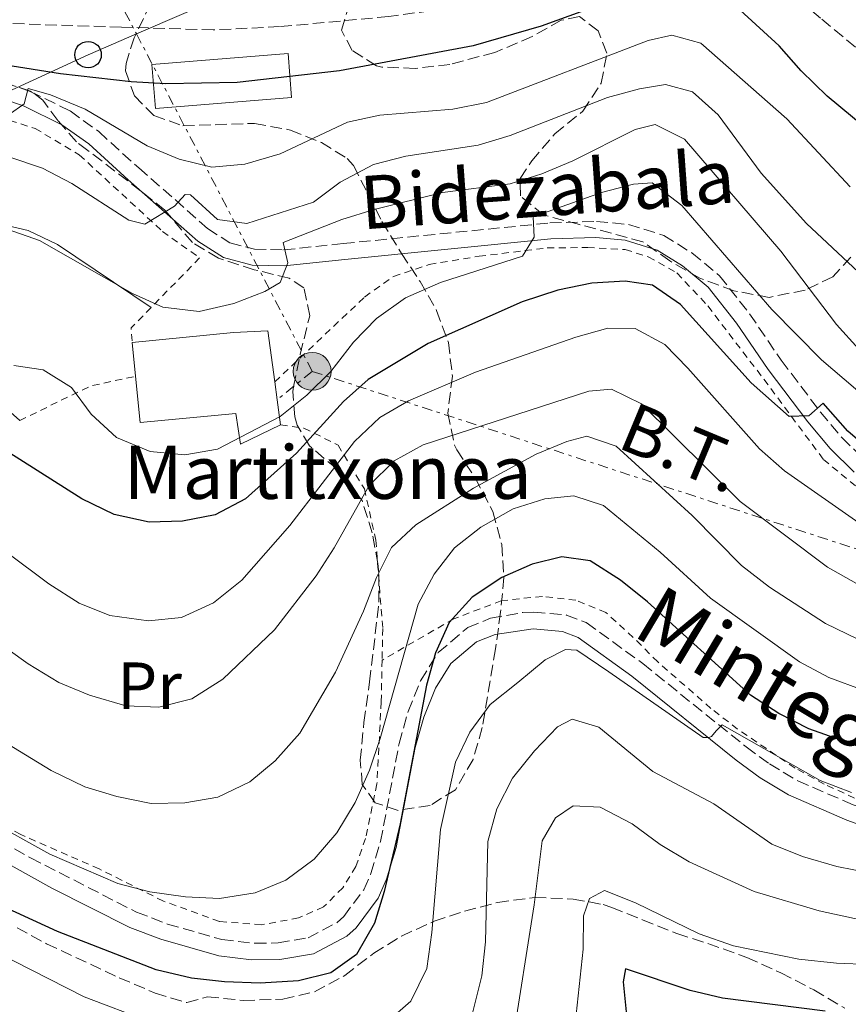
# Model space of a CAD drawing. Units: metres. Extents: x 589723 to 593141, y 4779919 to 4782279.
# Drawn here: x 591330 to 591455, y 4781032 to 4781181 of the extents above; entities that cross this region are included whole.
import ezdxf
from ezdxf.enums import TextEntityAlignment as Align

# ---------------------------------------------------------------- set-up
doc = ezdxf.new("R2010")
doc.units = ezdxf.units.M
doc.header["$MEASUREMENT"] = 0
for name, pattern in [('DGN Style 2', [1.7399219301090239, 1.043953158065414, -0.6959687720436097]), ('DGN Style 3', [2.435890702152634, 1.739921930109024, -0.6959687720436097]), ('DGN Style 7', [3.4798438602180486, 1.565929737098122, -0.6959687720436097, 0.5219765790327072, -0.6959687720436097])]:
    doc.linetypes.add(name, pattern=pattern)
for name, color, linetype, lineweight in [('Borda', 1, 'Continuous', 13), ('Camino', 7, 'DGN Style 3', 0), ('Caseta-cabaña', 1, 'Continuous', 0), ('Curva de nivel directora', 30, 'Continuous', 30), ('Curva de nivel intermedia', 30, 'Continuous', 0), ('Edificio', 1, 'Continuous', 13), ('Etiqueta de uso rústico', 92, 'Continuous', 0), ('Invernadero', 7, 'Continuous', 0), ('Línea de cambio de uso (parcela vista)', 92, 'Continuous', 0), ('Línea eléctrica', 6, 'DGN Style 7', 0), ('Línea telefónica', 7, 'Continuous', 0), ('Margen derecho', 7, 'Continuous', 0), ('Poste telefónico', 7, 'Continuous', 0), ('Poste tendido eléctrico', 7, 'Continuous', 0), ('Tela metálica o alambrada', 7, 'DGN Style 2', 0), ('Tensión línea eléctrica', 7, 'Continuous', 0), ('Texto de Borda', 7, 'Continuous', 0), ('Texto de Pista sin pavimentar', 7, 'Continuous', 0), ('Zona arbolada', 92, 'DGN Style 3', 0)]:
    doc.layers.add(name, color=color, linetype=linetype, lineweight=lineweight)
doc.styles.add('Style-Arial', font='arial.ttf')

# ---------------------------------------------------------------- blocks, each defined once
blk = doc.blocks.new('5PELE')
at = {"layer": 'Invernadero', "linetype": 'Continuous', "lineweight": 0}
h = blk.add_hatch(color=9, dxfattribs=at)
edge = h.paths.add_edge_path()
edge.add_arc((-2.000000476837158e-05, 0), 0.2850000000000001, 0, 360)
at = {"layer": 'Invernadero', "color": 252, "linetype": 'Continuous', "lineweight": 0}
blk.add_circle((-2.000000476837158e-05, 0), 0.2850000000000001, dxfattribs=at)
blk = doc.blocks.new('5PTT')
at = {"layer": 'Caseta-cabaña', "color": 7, "linetype": 'Continuous', "lineweight": 30}
blk.add_circle((2.382683753967285e-05, 4.306399822235108e-05), 0.1995000005932858, dxfattribs=at)

msp = doc.modelspace()

# ---------------------------------------------------------------- linework, layer by layer
at = {"layer": 'Borda', "color": 23, "linetype": 'Continuous', "lineweight": 0, "extrusion": (-0.001534942988194364, 0.01559502076005474, 0.9998772121003242), "elevation": 73992.5874907229, "flags": 128}
msp.add_lwpolyline([(591347.2029109361, 4780554.365991117), (591346.7027887149, 4780559.44660897)], dxfattribs=at)
at = {"layer": 'Borda', "color": 23, "linetype": 'Continuous', "lineweight": 0, "elevation": 335.0800000000018, "flags": 128}
for points in [[(591368.3200000003, 4781126.07), (591368.6900000004, 4781123.359999999)], [(591368.6900000004, 4781123.359999999), (591369.2000000002, 4781119.619999999)]]:
    msp.add_lwpolyline(points, dxfattribs=at)
at = {"layer": 'Borda', "color": 1, "linetype": 'Continuous', "lineweight": 13}
msp.add_polyline3d([(591368.6900000004, 4781123.359999999, 335.0800000000018), (591369.2000000002, 4781119.619999999, 335.0800000000018), (591363.1500000004, 4781116.680000001, 335.0800000000018), (591362.4699999997, 4781121.310000001, 338.6399999999995), (591348.0599999996, 4781119.949999999, 338.6399999999995), (591347.3799999999, 4781126.92, 338.5399999999936), (591346.8799999999, 4781132, 338.4600000000065), (591362.1399999997, 4781133.5, 338.4600000000065), (591367.2800000003, 4781133.779999999, 335.0800000000018), (591368.3200000003, 4781126.07, 335.0800000000018)], close=True, dxfattribs=at)
at = {"layer": 'Borda', "color": 23, "linetype": 'Continuous', "lineweight": 0}
for points in [[(591346.8799999999, 4781132, 338.4600000000065), (591362.1399999997, 4781133.5, 338.4600000000065), (591367.2800000003, 4781133.779999999, 335.0800000000018), (591368.3200000003, 4781126.07, 335.0800000000018)], [(591369.2000000002, 4781119.619999999, 335.0800000000018), (591363.1500000004, 4781116.680000001, 335.0800000000018), (591362.4699999997, 4781121.310000001, 338.6399999999995), (591348.0599999996, 4781119.949999999, 338.6399999999995), (591347.3799999999, 4781126.92, 338.5399999999936)]]:
    msp.add_polyline3d(points, dxfattribs=at)
at = {"layer": 'Camino', "color": 7, "linetype": 'DGN Style 3', "lineweight": 0}
for points in [[(591468.9400000006, 4781166.520000001, 354.7200000000011), (591459.4600000012, 4781173.34, 354.2400000000052), (591450.4600000002, 4781180.800000001, 353.6999999999971), (591441.9299999987, 4781188.160000001, 353.6100000000006), (591438.8999999977, 4781190.220000003, 353.6100000000006), (591436.7800000008, 4781191.050000002, 353.6100000000006), (591433.579999998, 4781191.029999999, 353.6100000000006), (591423.1399999995, 4781190.090000001, 353.8699999999954), (591418.249999999, 4781189.08, 354.0500000000029), (591409.5499999997, 4781186.36, 354.2400000000052), (591399.0300000008, 4781183.470000003, 354.8600000000005), (591394.1700000016, 4781182.27, 354.8800000000048), (591385.4699999979, 4781181.050000002, 354.820000000007), (591369.0599999971, 4781179.540000003, 354.679999999993), (591359.0700000003, 4781179.040000002, 354.6000000000059), (591345.2699999983, 4781179.460000002, 354.4700000000012), (591322.6399999991, 4781180.2, 353.2599999999948)], [(591325.2800000011, 4781171.980000001, 346.1399999999994), (591331.5399999997, 4781169.779999999, 344.7200000000011), (591337.5399999989, 4781166.850000001, 343.7400000000052), (591341.8399999993, 4781163.750000001, 343.0099999999949), (591347.8500000021, 4781158.270000001, 341.8699999999953), (591353.3299999982, 4781153.500000001, 340.2700000000041), (591358.2099999997, 4781149.16, 338.3099999999977), (591361.5699999993, 4781147.000000001, 337.2400000000054), (591365.2699999985, 4781146.03, 335.729999999996), (591369.6499999972, 4781145.940000001, 334.4100000000034), (591378.6000000014, 4781146.890000002, 332.2599999999947), (591409.7199999974, 4781150, 329.4199999999983), (591416.729999999, 4781150.220000002, 329.2400000000054), (591421.5399999992, 4781149.760000001, 328.8800000000046), (591426.85, 4781148.130000002, 328.3500000000058), (591431.0900000001, 4781145.490000002, 327.8999999999941), (591435.2399999986, 4781142.040000001, 327.4100000000034), (591439.7499999992, 4781136.33, 327.1900000000024), (591444.5399999992, 4781129.330000003, 326.5700000000069), (591450.4200000021, 4781121.540000002, 325.0000000000001), (591453.6700000021, 4781117.690000001, 324.3099999999976), (591457.0899999997, 4781114.32, 323.7200000000013)], [(591318.550000001, 4781061.78, 303.5099999999948), (591331.5700000009, 4781054.439999999, 302.5700000000069), (591347.53, 4781046.27, 301.7899999999937), (591352.1900000004, 4781044.480000002, 301.6600000000034), (591360.3799999979, 4781042.15, 301.4799999999959), (591365.3599999979, 4781041.580000001, 301.3999999999943), (591368.8500000016, 4781041.640000001, 301.3600000000005), (591373.3299999986, 4781042.420000001, 301.4799999999959), (591377.7299999996, 4781044.730000002, 301.3800000000046), (591378.6999999997, 4781045.600000001, 301.3600000000005), (591381.7100000004, 4781049.650000002, 301.3600000000005), (591382.8000000012, 4781052.080000003, 301.3600000000005), (591384.2499999997, 4781056.880000001, 301.3600000000005), (591387.0199999991, 4781071.630000004, 301.2899999999935), (591388.379999998, 4781076.449999999, 301.25), (591390.269999999, 4781081.100000001, 300.9900000000052), (591392.9200000021, 4781085.350000001, 300.3600000000006), (591397.3599999989, 4781089.090000002, 299.0899999999966), (591400.7800000011, 4781090.490000002, 298.2899999999937), (591405.6700000016, 4781091.380000001, 297.5099999999947), (591407.3000000011, 4781091.410000003, 297.2599999999948), (591412.2099999995, 4781090.990000002, 296.550000000003), (591415.199999998, 4781089.850000001, 296.1199999999954)], [(591415.199999998, 4781089.850000001, 296.1199999999954), (591423.7099999995, 4781083.680000001, 295.1000000000059), (591439.260000002, 4781071.130000002, 294.4400000000023), (591442.7499999988, 4781068.590000001, 294.179999999993), (591447.019999998, 4781066.029999999, 293.7500000000001), (591455.3399999996, 4781062.439999999, 292.9299999999931), (591467.7800000006, 4781057.970000002, 292.0200000000041), (591480.0499999995, 4781052.970000001, 291.3099999999977), (591481.6499999977, 4781051.779999999, 291.2200000000012), (591497.3699999999, 4781036.460000002, 291.3399999999966), (591501.4600000003, 4781033.65, 291.300000000003), (591512.4499999986, 4781028.390000001, 291.1900000000023), (591519.1299999994, 4781025.850000001, 291.5599999999979), (591529.350000001, 4781022.57, 291.679999999993), (591542.4899999971, 4781018.730000001, 292.1300000000047), (591551.7699999998, 4781015.550000002, 294.1900000000024), (591555.2199999987, 4781014.36, 294.6399999999994), (591571.2699999994, 4781008.779999999, 294.6399999999994), (591590.2699999985, 4781002.520000001, 294.979999999996), (591622.339999999, 4780992.230000001, 295), (591631.5799999969, 4780988.439999999, 295.0200000000041), (591649.4999999986, 4780979.4, 295.0599999999976), (591657.6299999979, 4780976.250000001, 295), (591667.7499999988, 4780973.100000001, 294.8699999999955)]]:
    msp.add_polyline3d(points, dxfattribs=at)
at = {"layer": 'Curva de nivel directora', "color": 30, "linetype": 'Continuous', "lineweight": 30, "flags": 128}
for points, elevation in [([(591484.569999999, 4781143.090000002), (591484.0999999996, 4781143.29), (591475.0199999983, 4781148.150000002), (591463.4499999988, 4781159.090000001), (591451.4199999992, 4781169.060000001), (591447.5299999998, 4781172.870000001), (591444.2399999996, 4781176.640000002), (591436.5899999987, 4781183.670000001), (591431.9899999986, 4781186.199999999), (591428.1199999995, 4781186.180000002), (591423.2600000004, 4781185.03), (591408.4099999998, 4781179.630000002), (591398.1799999992, 4781176.640000002), (591378.0899999995, 4781172.870000001), (591362.669999999, 4781171.150000002), (591351.9199999999, 4781170.920000002), (591346.7199999987, 4781171.220000001), (591336.1100000006, 4781172.45), (591321.1999999996, 4781174.810000001)], 350), ([(591458.519999998, 4781115.260000001), (591454.5300000005, 4781118.67), (591450.829999999, 4781122.880000001), (591448.69, 4781120.970000002), (591445.6999999993, 4781120.850000001), (591440.0199999998, 4781125.910000003), (591429.369999999, 4781137.720000003), (591425.1699999992, 4781140.65), (591421.0399999986, 4781141.25), (591416.0499999997, 4781140.930000001), (591410.94, 4781139.87), (591405.5399999998, 4781138.109999999), (591391.409999999, 4781131.850000001), (591382.3799999988, 4781126.45), (591378.6599999995, 4781123.110000002), (591371.5800000007, 4781115.350000001), (591363.9099999995, 4781108.490000002), (591359.3399999986, 4781106.080000001), (591354.4300000002, 4781105.110000002), (591349.4199999988, 4781104.95), (591344.1599999995, 4781106.11), (591339.289999999, 4781108.470000001), (591325.7999999997, 4781117)], 325), ([(591458.3300000003, 4781070.45), (591448.699999999, 4781073.87), (591444.1799999994, 4781076.160000001), (591439.9199999992, 4781078.939999999), (591424.4299999992, 4781092.949999999), (591420.3300000001, 4781096.210000001), (591415.7999999992, 4781099.140000001), (591411.53, 4781099.770000001), (591407.0599999997, 4781098.66), (591402.4699999986, 4781096.66), (591398.0399999986, 4781093.66), (591394.5599999983, 4781089.850000001), (591392.4900000007, 4781085.300000001), (591391.1699999998, 4781080.420000002), (591387.2000000001, 4781059.54), (591384.7699999983, 4781049.400000001), (591383.3099999987, 4781044.62), (591380.6100000008, 4781039.890000001), (591376.7399999994, 4781037.119999999), (591371.8800000001, 4781035.920000001), (591366.1099999989, 4781035.57), (591360.7800000003, 4781035.77), (591355.8200000004, 4781036.350000001), (591350.4899999995, 4781037.580000003), (591335.6500000001, 4781043.359999999), (591325.67, 4781047.92)], 300), ([(591451.1500000008, 4781031.350000001), (591435.6799999989, 4781033.33), (591430.8099999984, 4781034.470000001), (591421.0899999999, 4781037.74), (591420.769999998, 4781035.77), (591421.2300000007, 4781030.78)], 275)]:
    msp.add_lwpolyline(points, dxfattribs=dict(at, elevation=elevation))
at = {"layer": 'Curva de nivel intermedia', "color": 30, "linetype": 'Continuous', "lineweight": 0, "flags": 128}
for points, elevation in [([(591454.8900000004, 4781155.409999999), (591445.3900000008, 4781165.66), (591432.4100000011, 4781177.07), (591428.0599999992, 4781178.26), (591424.5299999998, 4781177.439999999), (591400.1700000009, 4781168.140000001), (591395.1399999994, 4781167.140000001), (591384.1400000001, 4781166.21), (591379.2500000017, 4781165.15), (591369.1199999996, 4781160.380000001), (591363.8400000002, 4781158.859999998), (591358.8600000002, 4781158.390000002), (591353.9200000005, 4781159.58), (591349.1399999994, 4781161.609999999), (591339.7899999997, 4781167.130000001), (591334.5700000006, 4781169.289999997), (591331.2100000011, 4781170.220000001), (591330.6100000021, 4781167.92), (591328.3900000004, 4781166.34)], 345.0000000000002), ([(591463.9500000017, 4781135.319999999), (591448.3400000012, 4781149.929999999), (591441.5199999994, 4781157.499999999), (591435.0399999997, 4781166.259999999), (591431.1600000015, 4781169.739999999), (591427.1100000015, 4781170.850000001), (591423.22, 4781170.180000001), (591418.400000001, 4781168.850000001), (591403.7200000003, 4781163.159999999), (591398.9400000015, 4781161.699999999), (591388.0300000015, 4781160.060000001), (591383.1900000002, 4781158.8), (591378.1699999999, 4781156.119999998), (591374.1500000011, 4781153.140000001), (591364.1399999997, 4781149.929999999), (591359.6900000017, 4781150.53), (591355.6600000017, 4781154.23), (591354.8300000002, 4781154.300000001), (591353.2300000021, 4781152.539999999), (591348.7599999994, 4781149.819999999), (591346.3900000001, 4781150.430000001), (591337.8000000003, 4781155.930000001), (591333.3800000014, 4781158.259999999), (591328.4500000007, 4781159.92)], 340.0000000000002), ([(591456.2100000012, 4781131.01), (591452.8499999996, 4781134.709999999), (591444.480000001, 4781145.749999999), (591429.9700000002, 4781162.59), (591425.5500000013, 4781164.819999999), (591422.5700000018, 4781164.039999999), (591413.1900000008, 4781159.34), (591408.5000000015, 4781157.380000001), (591403.7300000016, 4781155.87), (591393.5500000003, 4781154.600000001), (591383.2700000006, 4781152.019999999), (591378.4000000001, 4781150.499999999), (591369.6000000002, 4781147.07), (591370.2700000008, 4781143.970000001), (591369.150000001, 4781141.050000001), (591366.8300000009, 4781139.66), (591362.1600000015, 4781137.880000001), (591356.9500000014, 4781136.689999999), (591351.4999999999, 4781137.329999999), (591346.9300000012, 4781139.37), (591332.9400000012, 4781147.369999999), (591328.2200000003, 4781149.019999999)], 335), ([(591462.5400000013, 4781119.210000001), (591450.5899999999, 4781129.390000001), (591443.0999999997, 4781136.949999999), (591429.5600000012, 4781152.600000001), (591425.130000001, 4781156.009999999), (591422.3200000015, 4781155.81), (591417.4800000001, 4781154.560000001), (591407.1900000017, 4781150.930000001), (591407.3500000002, 4781147.869999998), (591405.6100000013, 4781144.980000001), (591393.2500000007, 4781141.010000001), (591388.0100000014, 4781138.739999999), (591383.6500000006, 4781135.619999999), (591380.1799999994, 4781132.029999999), (591376.7599999995, 4781127.65), (591373.1699999998, 4781124.060000001), (591369.1399999998, 4781120.869999999), (591359.7300000021, 4781115.939999999), (591354.8000000011, 4781115.09), (591349.6, 4781115.619999999), (591344.5000000015, 4781117.720000001), (591340.7199999995, 4781121.210000001), (591337.7199999999, 4781125.239999999), (591333.4800000021, 4781127.880000001), (591329.0600000008, 4781128.55)], 330.0000000000002), ([(591456.7099999997, 4781104.519999999), (591445.0100000009, 4781112.699999999), (591441.2700000014, 4781116.019999999), (591430.5, 4781128.149999999), (591426.9900000008, 4781131.71), (591422.5300000015, 4781134.09), (591418.4500000002, 4781134.140000001), (591413.630000001, 4781132.800000001), (591398.5100000001, 4781127.539999999), (591388.4400000006, 4781123.209999999), (591384.12, 4781120.710000001), (591380.3100000012, 4781117.09), (591370.5999999995, 4781104.439999999), (591363.3600000018, 4781096.239999999), (591359.1100000006, 4781092.829999999), (591354.3099999994, 4781090.619999998), (591349.3300000017, 4781090.109999998), (591343.5200000001, 4781090.899999999), (591338.8900000011, 4781092.779999999), (591334.3200000002, 4781095.689999999), (591321.5199999993, 4781105.189999999)], 320.0000000000002), ([(591455.8600000005, 4781095.739999999), (591451.5000000017, 4781098.189999999), (591438.35, 4781108.079999999), (591423.4800000016, 4781122.77), (591418.990000001, 4781124.98), (591415.5700000012, 4781124.699999998), (591390.6500000012, 4781116.600000001), (591386.2700000004, 4781114.180000001), (591382.5399999997, 4781110.480000001), (591377.2699999993, 4781101.09), (591374.5500000012, 4781096.890000001), (591368.2900000005, 4781088.77), (591360.5000000009, 4781081.329999999), (591355.8499999995, 4781078.359999998), (591350.9000000008, 4781077.130000001), (591345.9000000006, 4781077.33), (591340.4700000014, 4781078.939999999), (591335.8400000001, 4781080.83), (591331.2100000011, 4781083.649999999), (591318.4300000003, 4781092.76)], 315.0000000000005), ([(591456.0300000003, 4781087.369999998), (591451.2100000011, 4781089.710000001), (591442.74, 4781095.189999999), (591438.5700000012, 4781098.430000001), (591431.1300000004, 4781105.980000001), (591419.6900000006, 4781116.380000001), (591415.2900000018, 4781117.930000001), (591412.2699999999, 4781117.109999999), (591407.660000001, 4781115.179999999), (591398.2400000019, 4781110.09), (591389.5600000004, 4781104.539999999), (591385.8700000001, 4781101.159999999), (591383.6200000015, 4781096.640000001), (591381.6800000014, 4781091.57), (591377.4500000002, 4781082.390000001), (591372.1100000005, 4781073.230000001), (591368.4100000011, 4781069.06), (591364.5700000012, 4781065.859999999), (591359.7699999999, 4781063.600000001), (591354.8000000011, 4781062.73), (591349.7400000007, 4781062.640000001), (591344.5599999996, 4781063.66), (591339.7600000006, 4781065.15), (591334.6800000002, 4781067.59), (591326.020000001, 4781072.859999999)], 310), ([(591462.0099999993, 4781077.75), (591451.6700000018, 4781081.600000001), (591447.2599999994, 4781083.949999998), (591433.9000000019, 4781093.54), (591426.3300000014, 4781100.429999999), (591417.8100000009, 4781107.489999999), (591413.3200000004, 4781108.929999999), (591408.9500000007, 4781108.470000001), (591404.1800000007, 4781106.96), (591399.3100000003, 4781104.230000001), (591395.3499999995, 4781101.119999999), (591392.3000000007, 4781097.16), (591389.9000000001, 4781092.63), (591384.1600000003, 4781072.390000001), (591382.5800000001, 4781067.640000001), (591380.4100000019, 4781062.789999999), (591377.6700000016, 4781058.219999999), (591374.2600000006, 4781054.23), (591369.9800000002, 4781051.08), (591365.3600000001, 4781049.16), (591360.0100000014, 4781048.329999999), (591354.9000000017, 4781048.599999999), (591349.5400000018, 4781049.34), (591344.7000000003, 4781050.579999999), (591334.47, 4781054.989999999), (591315.680000001, 4781065.42)], 305.0000000000002), ([(591455.1100000016, 4781064.27), (591450.3900000008, 4781066.060000001), (591435.6600000011, 4781074.449999999), (591434.7400000001, 4781073.56), (591434.0499999995, 4781072.730000001), (591433.6500000015, 4781072.550000002), (591432.770000001, 4781072.539999999), (591418.610000001, 4781082.46), (591413.7699999998, 4781085.699999998), (591412.0700000009, 4781085.789999999), (591409.0100000009, 4781084.230000001), (591404.8800000004, 4781080.810000001), (591400.7499999999, 4781077.520000001), (591397.6699999997, 4781073.350000001), (591395.5400000018, 4781068.82), (591393.2400000017, 4781058.730000001), (591391.9800000011, 4781043.220000002), (591391.200000001, 4781037.79), (591388.7900000016, 4781032.890000001), (591385.230000001, 4781029.740000002)], 295.0000000000002), ([(591496.4199999999, 4781028.289999999), (591488.1900000002, 4781034.630000002), (591484.4300000004, 4781037.939999999), (591477.64, 4781045.880000001), (591473.7599999997, 4781049.029999998), (591468.8600000002, 4781050.66), (591458.0100000006, 4781052.130000001), (591452.900000001, 4781053.119999998), (591447.7500000012, 4781054.63), (591443.130000001, 4781056.519999999), (591434.3800000002, 4781062.58), (591425.2100000016, 4781067.46), (591417.0599999998, 4781074.09), (591413.0800000012, 4781075.31), (591410.8600000017, 4781074.17), (591407.4199999997, 4781070.54), (591404.0800000002, 4781066.449999999), (591401.74, 4781061.810000001), (591400.3800000009, 4781056.880000001), (591400.0500000002, 4781041.789999999), (591399.4700000013, 4781036.679999999), (591398.1300000001, 4781031.289999997)], 289.9999999999998), ([(591483.2300000002, 4781029.350000001), (591479.9600000001, 4781033.349999999), (591477.030000002, 4781037.850000001), (591473.7999999999, 4781041.659999999), (591469.41, 4781044.759999999), (591465.6200000015, 4781045.09), (591460.5200000008, 4781044.92), (591455.5400000007, 4781045.329999999), (591450.2099999998, 4781046.470000002), (591440.4700000011, 4781049.359999999), (591430.6699999999, 4781053.850000001), (591426.3300000014, 4781056.449999999), (591422.0800000001, 4781059.560000001), (591417.3000000012, 4781062.089999998), (591413.2199999999, 4781062.259999998), (591410.5700000012, 4781060.460000001), (591408.5800000018, 4781057.019999999), (591407.3800000015, 4781047.359999998), (591404.0900000014, 4781026.720000001)], 285), ([(591471.9600000004, 4781031.59), (591469.1300000006, 4781036.02), (591465.2200000013, 4781038.960000001), (591457.8200000006, 4781038.409999999), (591452.8300000017, 4781038.579999999), (591447.1800000012, 4781039.199999998), (591437.3300000008, 4781041.220000001), (591432.190000002, 4781043.020000001), (591422.5800000008, 4781047.649999999), (591417.9400000006, 4781049.52), (591415.6900000019, 4781048.310000001), (591414.7599999999, 4781045.710000001), (591414.7199999996, 4781040.710000001), (591412.7500000005, 4781022.460000001)], 280.0000000000002), ([(591349.4500000001, 4781029.83), (591339.6500000011, 4781033.55), (591321.0000000007, 4781043)], 295.0000000000002)]:
    msp.add_lwpolyline(points, dxfattribs=dict(at, elevation=elevation))
at = {"layer": 'Edificio', "color": 1, "linetype": 'Continuous', "lineweight": 13, "elevation": 353.9400000000023, "flags": 128}
msp.add_lwpolyline([(591370.8600000005, 4781168.9), (591350.3899999997, 4781167.24), (591349.8499999996, 4781173.850000001), (591370.3200000003, 4781175.52), (591370.8600000005, 4781168.9)], close=True, dxfattribs=at)
at = {"layer": 'Edificio', "color": 51, "linetype": 'Continuous', "lineweight": 13, "elevation": 353.9400000000023, "flags": 128}
msp.add_lwpolyline([(591350.3899999997, 4781167.24), (591349.8499999996, 4781173.850000001), (591370.3200000003, 4781175.52), (591370.8600000005, 4781168.9), (591350.3899999997, 4781167.24)], dxfattribs=at)
at = {"layer": 'Línea de cambio de uso (parcela vista)', "color": 92, "linetype": 'Continuous', "lineweight": 0}
msp.add_polyline3d([(591329.9500000002, 4781120.27, 327.1900000000023), (591328.1200000001, 4781121.9, 327.1900000000023), (591324.4400000004, 4781122.210000001, 327.1900000000023), (591317.1900000004, 4781121.630000001, 326.9199999999983), (591306.1299999999, 4781118.810000001, 326.7400000000052), (591304.0099999999, 4781119.01, 326.7400000000052), (591300.6500000004, 4781129.49, 331.6300000000047), (591301, 4781132.230000001, 331.9900000000052), (591306.1399999997, 4781140.199999999, 333.9499999999971), (591310.8099999996, 4781145.57, 334.6600000000035), (591314.8399999999, 4781148.359999999, 335.0200000000041), (591318.0099999999, 4781149.470000001, 335.0200000000041), (591321.1399999997, 4781150.100000001, 335.0200000000041), (591326.2400000002, 4781150.02, 335.0200000000041), (591331.2000000002, 4781148.84, 335.2799999999988), (591335.6600000003, 4781146.75, 335.3699999999953), (591349.7300000004, 4781137.27, 335.3699999999953)], dxfattribs=at)
at = {"layer": 'Línea eléctrica', "color": 6, "linetype": 'DGN Style 7', "lineweight": 0, "extrusion": (-0.001139140499012352, -0.0009294694777495086, 0.9999989192221227), "elevation": -4786.930614439641, "flags": 128}
msp.add_lwpolyline([(591373.9529495519, 4781125.275933907), (591368.6829415791, 4781120.975932047)], dxfattribs=at)
at = {"layer": 'Línea eléctrica', "color": 6, "linetype": 'DGN Style 7', "lineweight": 0}
for points in [[(591298.37, 4781309.439999999, 420.8800000000047), (591319.3000000003, 4781246.74, 387.3999999999942), (591340.9600000014, 4781191.050000001, 359.8500000000058), (591347.5180888339, 4781178.452507543, 354.045100000003), (591373.9600000016, 4781127.660000001, 330.6399999999995)], [(591373.9600000016, 4781127.660000001, 330.6399999999995), (591484.6099999998, 4781091.540000001, 320.0299999999988), (591544.7399999984, 4781062.7, 318.2400000000052), (591623.2800000004, 4781042.460000001, 326.2599999999948), (591697.1200000019, 4781021.790000002, 309.5800000000018), (591741.9222183118, 4781003.100989914, 293.505799999999), (591787.7600000007, 4780983.980000001, 277.0599999999977), (591813.613389933, 4781035.43147977, 282.4609999999957), (591833.3299999993, 4781074.67, 286.5800000000018), (591886.579999998, 4781181.560000001, 295.1600000000035), (591921.760000002, 4781256.52, 316.4799999999959)]]:
    msp.add_polyline3d(points, dxfattribs=at)
at = {"layer": 'Línea telefónica', "color": 7, "linetype": 'Continuous', "lineweight": 0}
msp.add_polyline3d([(591066.7000000002, 4780878.409999999, 367.4700000000012), (591116.3500000024, 4780953.279999999, 338.0899999999965), (591137.8399999993, 4780998.499999999, 345.1499999999942), (591157.4499999986, 4781044.749999999, 342.25), (591183.7399999987, 4781103.190000001, 368.2100000000065), (591340.2300000004, 4781175.319999999, 351.8600000000006), (591347.5180888339, 4781178.452507543, 353.215200000006), (591562.4899999979, 4781270.850000001, 393.1900000000023), (591638.9800000003, 4781289.600000001, 376.1600000000035), (591759.6000000018, 4781340.02, 348.0200000000041), (591861.7189520581, 4781358.580917822, 325.9207000000025), (591925.2600000022, 4781370.130000002, 312.1699999999983), (591950.7632828198, 4781387.516365337, 302.7927000000054), (592021.1310351321, 4781435.488207167, 276.9190999999992), (592060.0199999991, 4781462, 262.6199999999953), (592151.4400000003, 4781473.92, 265.2100000000065), (592191.6000000021, 4781439.130000002, 242.0200000000041)], dxfattribs=at)
at = {"layer": 'Margen derecho', "color": 7, "linetype": 'Continuous', "lineweight": 0}
for points in [[(591324.690000001, 4781169.640000001, 346.1399999999994), (591330.6099999998, 4781167.550000001, 344.7200000000011), (591336.3000000005, 4781164.770000001, 343.7400000000052), (591340.3299999983, 4781161.880000004, 343.0099999999949), (591346.2499999994, 4781156.480000001, 341.8699999999953), (591351.739999999, 4781151.690000001, 340.2700000000041), (591356.7500000002, 4781147.24, 338.3099999999977), (591360.5900000002, 4781144.779999999, 337.2400000000054), (591364.9299999988, 4781143.630000004, 335.729999999996), (591369.75, 4781143.540000001, 334.4100000000034), (591378.8500000017, 4781144.500000002, 332.2599999999947), (591409.8799999983, 4781147.600000001, 329.4199999999983), (591416.6499999987, 4781147.810000002, 329.2400000000054), (591421.0699999998, 4781147.390000002, 328.8800000000046), (591425.8500000008, 4781145.920000001, 328.3500000000058), (591429.6799999997, 4781143.529999999, 327.8999999999941), (591433.5100000009, 4781140.350000001, 327.4100000000034), (591437.8099999991, 4781134.900000001, 327.1900000000024), (591442.5799999967, 4781127.930000001, 326.5700000000069), (591448.5399999979, 4781120.040000002, 325.0000000000001), (591451.8999999973, 4781116.050000003, 324.3099999999976), (591455.5199999984, 4781112.500000001, 323.7200000000013)], [(591317.2800000014, 4781059.620000001, 303.5099999999948), (591334.7800000006, 4781049.870000001, 302.320000000007), (591346.5100000009, 4781043.980000001, 301.7899999999937), (591351.1800000002, 4781042.180000001, 301.6699999999983), (591359.8900000006, 4781039.680000001, 301.4799999999959), (591364.8500000006, 4781039.090000001, 301.3999999999943), (591369.0799999973, 4781039.150000001, 301.3600000000005), (591374.1399999999, 4781040.020000001, 301.4799999999959), (591379.1600000003, 4781042.66, 301.3800000000046), (591380.5599999971, 4781043.9, 301.3600000000005), (591383.8799999986, 4781048.380000004, 301.3600000000005), (591385.1399999993, 4781051.210000002, 301.3600000000005), (591386.61, 4781055.990000002, 301.3600000000005), (591389.4400000019, 4781071.029999999, 301.2899999999935), (591390.7499999995, 4781075.640000001, 301.25), (591392.5100000009, 4781079.960000001, 300.9900000000052), (591394.8299999988, 4781083.689999999, 300.3600000000006), (591398.670000001, 4781086.930000001, 299.0899999999966), (591401.4800000007, 4781088.07, 298.2899999999937), (591407.2099999995, 4781088.91, 297.2599999999948), (591411.6399999995, 4781088.53, 296.550000000003), (591413.9999999999, 4781087.630000002, 296.1199999999954), (591422.0599999977, 4781081.800000001, 295.1000000000059), (591437.7399999975, 4781069.150000001, 294.4400000000023), (591441.3599999985, 4781066.500000001, 294.179999999993), (591445.620000001, 4781063.920000001, 293.7799999999988), (591454.4200000009, 4781060.11, 292.9299999999931), (591471.5500000013, 4781053.880000001, 291.7400000000053)]]:
    msp.add_polyline3d(points, dxfattribs=at)
at = {"layer": 'Tela metálica o alambrada', "color": 7, "linetype": 'DGN Style 2', "lineweight": 0, "extrusion": (-0.4896212730160577, 6.153646205258378e-05, 0.8719352070099011), "elevation": -288951.6269142466, "flags": 128}
msp.add_lwpolyline([(-4781211.554111523, 515258.4222551546), (-4781208.473733244, 515254.9706077696), (-4781206.283753372, 515255.1544233108)], dxfattribs=at)
at = {"layer": 'Tela metálica o alambrada', "color": 7, "linetype": 'DGN Style 2', "lineweight": 0, "extrusion": (-0.1306827828626086, -0.3216803248955086, 0.9377866382276964), "elevation": -1614962.299665542, "flags": 128}
msp.add_lwpolyline([(-1251658.366469515, 4362800.746907112), (-1251650.362380908, 4362810.222384175), (-1251644.72106956, 4362814.312103759)], dxfattribs=at)
at = {"layer": 'Tela metálica o alambrada', "color": 7, "linetype": 'DGN Style 2', "lineweight": 0}
for points in [[(591265.6100000005, 4781149.92, 354.5899999999965), (591272.8799999999, 4781154.58, 354.0500000000029), (591278.7199999997, 4781159.890000001, 352.8099999999977), (591285.0800000001, 4781162.619999999, 352.4499999999971), (591292.2400000002, 4781165.890000001, 351.3000000000029), (591300.6200000001, 4781167.939999999, 350.0500000000029), (591311.1799999997, 4781168.859999999, 348.0899999999965), (591319.2000000002, 4781168.390000001, 346.0500000000029), (591323.4699999997, 4781166.99, 344.7100000000065), (591332.2599999999, 4781164.220000001, 343.6499999999942), (591338.9100000003, 4781160.25, 342.2200000000012), (591351.4299999997, 4781148.720000001, 340.0899999999965), (591357.0199999996, 4781144.74, 338.4900000000052), (591349.7300000004, 4781137.27, 334.3899999999995)], [(591368.3200000003, 4781126.07, 331.7899999999936), (591381.8499999996, 4781138.850000001, 331.6100000000006), (591386.2100000001, 4781141.939999999, 331.3500000000058), (591391.5599999996, 4781143.75, 331.1699999999983), (591399.0599999996, 4781144.980000001, 330.8099999999977), (591409.3300000001, 4781146.24, 329.8300000000018), (591415.4100000003, 4781146.300000001, 329.3000000000029), (591421.0599999996, 4781146, 328.5899999999965), (591424.5300000003, 4781144.890000001, 328.2299999999959), (591428.8399999999, 4781142.470000001, 327.8800000000047), (591433.4900000002, 4781137.5, 327.1699999999983), (591441.9199999999, 4781126.460000001, 326.0099999999948), (591450.8700000001, 4781114.4, 324.320000000007), (591459.3200000003, 4781107.449999999, 323.25)], [(591369.2000000002, 4781119.619999999, 326.6600000000035), (591372.7000000002, 4781119.119999999, 325.5), (591377.8499999996, 4781116.560000001, 320.8699999999953), (591381.8200000003, 4781109.980000001, 316.6000000000058), (591383.5300000003, 4781102.27, 312.070000000007), (591384.5700000003, 4781088.970000001, 307.5299999999988), (591384.4699999997, 4781084.210000001, 306.8399999999965)], [(591455.5599999996, 4781063.449999999, 294.5200000000041), (591450.9900000002, 4781065.539999999, 295.2299999999959), (591446.6100000005, 4781067.960000001, 295.2299999999959), (591437.9500000002, 4781073.82, 295.320000000007), (591433.9600000001, 4781076.939999999, 296.0299999999988), (591425.9500000002, 4781083.930000001, 296.0299999999988), (591422.25, 4781087.630000001, 296.2100000000065), (591418.1500000004, 4781091.359999999, 297.3600000000006), (591413.6200000001, 4781093.199999999, 297.5399999999936), (591408.5899999999, 4781093.800000001, 297.6300000000047), (591402.4699999997, 4781093.15, 299.9400000000023), (591395.2699999996, 4781090.42, 301.3699999999953), (591384.4699999997, 4781084.210000001, 307.1499999999942)], [(591384.4699999997, 4781084.210000001, 306.8399999999965), (591384.3399999999, 4781077.930000001, 305.929999999993), (591383.7000000002, 4781065.57, 303.8800000000047), (591381.9900000002, 4781057.369999999, 303.5299999999988), (591380.5199999996, 4781053.130000001, 303.5299999999988), (591378.5599999996, 4781049.949999999, 303.5299999999988), (591375.6600000003, 4781047.060000001, 303.4400000000023), (591371.9199999999, 4781045.4, 303.4400000000023), (591366.3099999996, 4781044.359999999, 303.4400000000023), (591360.0099999999, 4781044.869999999, 303.4400000000023), (591351.5700000003, 4781047.930000001, 304.1499999999942), (591341.9000000004, 4781052.77, 304.8600000000006), (591330.0999999996, 4781057.960000001, 305.6600000000035), (591321.4800000004, 4781062.619999999, 305.6600000000035), (591311.4699999997, 4781068.039999999, 305.1300000000047), (591303.3300000001, 4781071.640000001, 305.1300000000047), (591293.6900000004, 4781076.550000001, 305.75), (591289.2000000002, 4781078.100000001, 306.4600000000065), (591285.1200000001, 4781078.02, 307.3999999999942)]]:
    msp.add_polyline3d(points, dxfattribs=at)
at = {"layer": 'Zona arbolada', "color": 92, "linetype": 'DGN Style 3', "lineweight": 0}
for points in [[(591349.6100000005, 4781182.970000001, 361.5200000000041), (591347.1600000003, 4781177.859999999, 359.3899999999995), (591345.9500000002, 4781174.01, 356.2799999999988), (591345.8700000001, 4781172.890000001, 355.4700000000012), (591347.2000000002, 4781169.109999999, 353.3399999999965), (591350.1200000001, 4781166.15, 350.5399999999936), (591354.5099999999, 4781164.630000001, 349.7799999999988), (591365.29, 4781164.970000001, 348.7100000000065), (591370.6900000004, 4781163.980000001, 348.3600000000006), (591375.3600000005, 4781162.100000001, 345.1499999999942), (591379.2000000002, 4781159.689999999, 343.0399999999936), (591380.1900000004, 4781158.630000001, 342.3099999999977), (591384.4600000001, 4781150.189999999, 336.9700000000012), (591387.3899999997, 4781145.4, 334.4799999999959), (591390.1799999997, 4781141.180000001, 330.9199999999983), (591392.6799999997, 4781136.82, 328.7799999999988), (591394.4500000002, 4781132.02, 324.8699999999953), (591395.0599999996, 4781126.92, 320.9600000000065), (591394.3600000005, 4781121.380000001, 318.820000000007), (591395.3799999999, 4781116.529999999, 318.3000000000029), (591395.7000000002, 4781115.850000001, 318.1100000000006), (591398.4800000004, 4781111.630000001, 315.2599999999948), (591401.1299999999, 4781106.550000001, 313.4799999999959), (591402.4699999997, 4781101.600000001, 311.3500000000058), (591402.8099999996, 4781096.640000001, 310.7200000000012), (591402.3099999996, 4781091.4, 309.3399999999965), (591401.5199999996, 4781085.9, 308.5299999999988), (591399.54, 4781074.039999999, 308.5), (591398.1600000003, 4781069.24, 308.1499999999942), (591395.5, 4781064.689999999, 308.1499999999942), (591391.7199999997, 4781062.34, 308.1499999999942), (591386.9100000003, 4781061.59, 308.1499999999942), (591383.4100000003, 4781062.74, 308.1499999999942), (591381.5, 4781065.5, 308.5), (591381.1900000004, 4781069.140000001, 308.5), (591381.75, 4781074.83, 309.570000000007), (591382.5999999996, 4781080.949999999, 310.2799999999988), (591383.1699999999, 4781085.75, 311.5899999999965), (591384, 4781092.91, 315.2599999999948), (591383.9800000004, 4781097.289999999, 317.679999999993), (591383.8200000003, 4781098.74, 318.4700000000012), (591382.9900000002, 4781103.350000001, 320.1100000000006), (591381.4600000001, 4781108.230000001, 323.4600000000065), (591377.6399999997, 4781112.99, 327.7200000000012), (591373.54, 4781116.470000001, 330.5599999999977), (591371.6799999997, 4781119.550000001, 334.1199999999953), (591371.3300000001, 4781120.84, 335.5500000000029), (591371.0599999996, 4781124.65, 338.7700000000041), (591371.1600000003, 4781125.350000001, 339.1000000000058), (591372.1500000004, 4781130.210000001, 339.8099999999977), (591373.5899999999, 4781136, 339.820000000007), (591372.7000000002, 4781140.230000001, 340.1699999999983), (591370.5, 4781141.67, 340.1699999999983), (591365.25, 4781142.960000001, 340.1699999999983), (591359.8499999996, 4781144.680000001, 340.5299999999988), (591355.9299999997, 4781147.039999999, 342.5500000000029), (591351.7999999998, 4781151.930000001, 345.5099999999948), (591348.1399999997, 4781154.83, 345.8699999999953), (591340.1900000004, 4781160.91, 345.4799999999959), (591338.4900000002, 4781162.220000001, 345.8699999999953), (591335.6699999999, 4781165.4, 348.3500000000058), (591333.4500000002, 4781168.449999999, 351.7899999999936), (591331.75, 4781169.77, 353.3399999999965), (591327.6399999997, 4781171.100000001, 355.9700000000012)], [(591349.6100000005, 4781182.970000001, 361.5200000000041), (591347.1600000003, 4781177.859999999, 359.3899999999995), (591345.9500000002, 4781174.01, 356.2799999999988), (591345.8700000001, 4781172.890000001, 355.4700000000012), (591347.2000000002, 4781169.109999999, 353.3399999999965), (591350.1200000001, 4781166.15, 350.5399999999936), (591354.5099999999, 4781164.630000001, 349.7799999999988), (591365.29, 4781164.970000001, 348.7100000000065), (591370.6900000004, 4781163.980000001, 348.3600000000006), (591375.3600000005, 4781162.100000001, 345.1499999999942), (591379.2000000002, 4781159.689999999, 343.0399999999936), (591380.1900000004, 4781158.630000001, 342.3099999999977), (591384.4600000001, 4781150.189999999, 336.9700000000012), (591387.3899999997, 4781145.4, 334.4799999999959), (591390.1799999997, 4781141.180000001, 330.9199999999983), (591392.6799999997, 4781136.82, 328.7799999999988), (591394.4500000002, 4781132.02, 324.8699999999953), (591395.0599999996, 4781126.92, 320.9600000000065), (591394.3600000005, 4781121.380000001, 318.820000000007), (591395.3799999999, 4781116.529999999, 318.3000000000029), (591395.7000000002, 4781115.850000001, 318.1100000000006), (591398.4800000004, 4781111.630000001, 315.2599999999948), (591401.1299999999, 4781106.550000001, 313.4799999999959), (591402.4699999997, 4781101.600000001, 311.3500000000058), (591402.8099999996, 4781096.640000001, 310.7200000000012), (591402.3099999996, 4781091.4, 309.3399999999965), (591401.5199999996, 4781085.9, 308.5299999999988), (591399.54, 4781074.039999999, 308.5), (591398.1600000003, 4781069.24, 308.1499999999942), (591395.5, 4781064.689999999, 308.1499999999942), (591391.7199999997, 4781062.34, 308.1499999999942), (591386.9100000003, 4781061.59, 308.1499999999942)], [(591455.0199999996, 4781144.84, 345.1499999999942), (591452.2699999996, 4781141.91, 344.8000000000029), (591448.1100000005, 4781139.9, 342.8999999999942), (591442.7199999997, 4781138.789999999, 341.2599999999948), (591437.4100000003, 4781139.800000001, 341.2400000000052), (591432.2999999998, 4781141.67, 341.2400000000052), (591427.7699999996, 4781144.279999999, 341.2400000000052), (591423.6799999997, 4781147.17, 341.2400000000052), (591414.1900000004, 4781149.75, 341.2400000000052), (591408.79, 4781151.180000001, 343.3699999999953), (591405.2800000003, 4781154.08, 343.3699999999953), (591405.2699999996, 4781156.699999999, 343.7299999999959), (591407, 4781159.34, 345.1499999999942), (591410.4800000004, 4781163.430000001, 348.7100000000065), (591414.6900000004, 4781166.810000001, 349.4199999999983), (591417.4400000004, 4781171.050000001, 350.4900000000052), (591418.2999999998, 4781175.57, 354.0500000000029), (591416.9699999997, 4781178.91, 355.4700000000012), (591414.1900000004, 4781181.09, 356.179999999993), (591411.4199999999, 4781180.49, 356.179999999993), (591407.0700000003, 4781178.050000001, 356.5200000000041), (591401.4199999999, 4781175.65, 356.5399999999936), (591394.6900000004, 4781173.850000001, 356.5399999999936), (591389.4500000002, 4781173.25, 356.5399999999936), (591384.4600000001, 4781173.449999999, 356.5399999999936), (591383.6200000001, 4781173.66, 356.5399999999936), (591379.9600000001, 4781175.970000001, 356.5399999999936), (591378.3499999996, 4781179.02, 358.679999999993), (591379.3499999996, 4781182.24, 360.4499999999971)], [(591455.0199999996, 4781144.84, 345.1499999999942), (591452.2699999996, 4781141.91, 344.8000000000029), (591448.1100000005, 4781139.9, 342.8999999999942), (591442.7199999997, 4781138.789999999, 341.2599999999948), (591437.4100000003, 4781139.800000001, 341.2400000000052), (591432.2999999998, 4781141.67, 341.2400000000052), (591427.7699999996, 4781144.279999999, 341.2400000000052), (591423.6799999997, 4781147.17, 341.2400000000052), (591414.1900000004, 4781149.75, 341.2400000000052), (591408.79, 4781151.180000001, 343.3699999999953), (591405.2800000003, 4781154.08, 343.3699999999953), (591405.2699999996, 4781156.699999999, 343.7299999999959), (591407, 4781159.34, 345.1499999999942), (591410.4800000004, 4781163.430000001, 348.7100000000065), (591414.6900000004, 4781166.810000001, 349.4199999999983), (591417.4400000004, 4781171.050000001, 350.4900000000052), (591418.2999999998, 4781175.57, 354.0500000000029), (591416.9699999997, 4781178.91, 355.4700000000012), (591414.1900000004, 4781181.09, 356.179999999993), (591411.4199999999, 4781180.49, 356.179999999993), (591407.0700000003, 4781178.050000001, 356.5200000000041), (591401.4199999999, 4781175.65, 356.5399999999936), (591394.6900000004, 4781173.850000001, 356.5399999999936), (591389.4500000002, 4781173.25, 356.5399999999936), (591384.4600000001, 4781173.449999999, 356.5399999999936), (591383.6200000001, 4781173.66, 356.5399999999936), (591379.9600000001, 4781175.970000001, 356.5399999999936), (591378.3499999996, 4781179.02, 358.679999999993), (591379.3499999996, 4781182.24, 360.4499999999971)], [(591371.0599999996, 4781124.65, 338.7700000000041), (591371.1600000003, 4781125.350000001, 339.1000000000058), (591372.1500000004, 4781130.210000001, 339.8099999999977), (591373.5899999999, 4781136, 339.820000000007), (591372.7000000002, 4781140.230000001, 340.1699999999983), (591370.5, 4781141.67, 340.1699999999983), (591365.25, 4781142.960000001, 340.1699999999983), (591359.8499999996, 4781144.680000001, 340.5299999999988), (591355.9299999997, 4781147.039999999, 342.5500000000029), (591351.7999999998, 4781151.930000001, 345.5099999999948), (591348.1399999997, 4781154.83, 345.8699999999953), (591340.1900000004, 4781160.91, 345.4799999999959), (591338.4900000002, 4781162.220000001, 345.8699999999953), (591335.6699999999, 4781165.4, 348.3500000000058), (591333.4500000002, 4781168.449999999, 351.7899999999936), (591331.75, 4781169.77, 353.3399999999965), (591327.6399999997, 4781171.100000001, 355.9700000000012)], [(591386.9100000003, 4781061.59, 308.1499999999942), (591383.4100000003, 4781062.74, 308.1499999999942), (591381.5, 4781065.5, 308.5), (591381.1900000004, 4781069.140000001, 308.5), (591381.75, 4781074.83, 309.570000000007), (591382.5999999996, 4781080.949999999, 310.2799999999988), (591383.1699999999, 4781085.75, 311.5899999999965), (591384, 4781092.91, 315.2599999999948), (591383.9800000004, 4781097.289999999, 317.679999999993), (591383.8200000003, 4781098.74, 318.4700000000012), (591382.9900000002, 4781103.350000001, 320.1100000000006), (591381.4600000001, 4781108.230000001, 323.4600000000065), (591377.6399999997, 4781112.99, 327.7200000000012), (591373.54, 4781116.470000001, 330.5599999999977), (591371.6799999997, 4781119.550000001, 334.1199999999953), (591371.3300000001, 4781120.84, 335.5500000000029), (591371.0599999996, 4781124.65, 338.7700000000041)], [(591329.5499999998, 4781043.92, 301.1000000000058), (591333.9600000001, 4781041.52, 300.7599999999948), (591344.9199999999, 4781036.4, 300.75), (591350.3200000003, 4781034.09, 300.75), (591355.1100000005, 4781032.66, 300.75), (591358.2000000002, 4781033.550000001, 300.75), (591363.5899999999, 4781032.99, 300.0299999999988), (591369.5599999996, 4781033.16, 298.25), (591374.3200000003, 4781034.279999999, 297.2200000000012), (591378.8600000005, 4781036.74, 296.5), (591383.2300000004, 4781040.08, 295.7599999999948), (591387.3799999999, 4781042.680000001, 294.7700000000041), (591392.2999999998, 4781044.9, 294.3699999999953), (591396.8899999997, 4781046.42, 292.7400000000052), (591401.8399999999, 4781047.730000001, 290.6499999999942), (591407.4400000004, 4781048.49, 289.4100000000035), (591413.2199999997, 4781048.24, 288.2899999999936), (591417.7199999997, 4781047.41, 286.2599999999948), (591419.0499999998, 4781046.949999999, 285.8000000000029), (591423.6500000004, 4781045.109999999, 285.1000000000058), (591428.8399999999, 4781043.060000001, 284.7299999999959), (591433.4900000002, 4781041.539999999, 283.7100000000065), (591439.3499999996, 4781039.470000001, 281.8899999999995), (591444.4600000001, 4781037.16, 280.4600000000065), (591449.4299999997, 4781034.560000001, 280.1100000000006), (591454.1100000005, 4781031.810000001, 277.9700000000012)], [(591329.5499999998, 4781043.92, 301.1000000000058), (591333.9600000001, 4781041.52, 300.7599999999948), (591344.9199999999, 4781036.4, 300.75), (591350.3200000003, 4781034.09, 300.75), (591355.1100000005, 4781032.66, 300.75), (591358.2000000002, 4781033.550000001, 300.75), (591363.5899999999, 4781032.99, 300.0299999999988), (591369.5599999996, 4781033.16, 298.25), (591374.3200000003, 4781034.279999999, 297.2200000000012), (591378.8600000005, 4781036.74, 296.5), (591383.2300000004, 4781040.08, 295.7599999999948), (591387.3799999999, 4781042.680000001, 294.7700000000041), (591392.2999999998, 4781044.9, 294.3699999999953), (591396.8899999997, 4781046.42, 292.7400000000052), (591401.8399999999, 4781047.730000001, 290.6499999999942), (591407.4400000004, 4781048.49, 289.4100000000035), (591413.2199999997, 4781048.24, 288.2899999999936), (591417.7199999997, 4781047.41, 286.2599999999948), (591419.0499999998, 4781046.949999999, 285.8000000000029), (591423.6500000004, 4781045.109999999, 285.1000000000058), (591428.8399999999, 4781043.060000001, 284.7299999999959), (591433.4900000002, 4781041.539999999, 283.7100000000065), (591439.3499999996, 4781039.470000001, 281.8899999999995), (591444.4600000001, 4781037.16, 280.4600000000065), (591449.4299999997, 4781034.560000001, 280.1100000000006), (591454.1100000005, 4781031.810000001, 277.9700000000012)]]:
    msp.add_polyline3d(points, dxfattribs=at)

# ---------------------------------------------------------------- block references
at = {"layer": 'Poste telefónico', "color": 7, "linetype": 'Continuous', "lineweight": 0, "xscale": 10, "yscale": 10, "zscale": 10}
msp.add_blockref('5PTT', (591340.2300000004, 4781175.319999999, 351.8600000000006), dxfattribs=at)
at = {"layer": 'Poste tendido eléctrico', "color": 7, "linetype": 'Continuous', "lineweight": 0, "xscale": 10, "yscale": 10, "zscale": 10}
msp.add_blockref('5PELE', (591373.9600000016, 4781127.660000001, 330.6399999999995), dxfattribs=at)

# ---------------------------------------------------------------- texts
at = {"color": 7, "linetype": 'Continuous', "lineweight": 0, "style": 'Style-Arial'}
msp.add_text('Mintegiko', height=9, rotation=329.1899999999999, dxfattribs=at).set_placement((591446.2689722095, 4781073.517703916, 297.9900000000052), align=Align.CENTER)
at = {"layer": 'Etiqueta de uso rústico', "color": 92, "linetype": 'Continuous', "lineweight": 0, "style": 'Style-Arial'}
msp.add_text('Pr', height=7.000000000000002, dxfattribs=at).set_placement((591349.4854566074, 4781080.35001, 316.1699999999983), align=Align.MIDDLE_CENTER)
at = {"layer": 'Tensión línea eléctrica', "color": 7, "linetype": 'Continuous', "lineweight": 0, "style": 'Style-Arial'}
msp.add_text('B.T.', height=7.5, rotation=337.39, dxfattribs=at).set_placement((591428.1619611026, 4781112.721874621, 310.4100000000035), align=Align.CENTER)
at = {"layer": 'Texto de Borda', "color": 7, "linetype": 'Continuous', "lineweight": 0, "style": 'Style-Arial'}
msp.add_text('Martitxonea', height=8, dxfattribs=at).set_placement((591345.6099999984, 4781108.470000001, 326.25))
at = {"layer": 'Texto de Pista sin pavimentar', "color": 7, "linetype": 'Continuous', "lineweight": 0, "style": 'Style-Arial'}
msp.add_text('Bidezabala', height=8, rotation=4.157440000000001, dxfattribs=at).set_placement((591409.3196181406, 4781155.041184608, 334.3399999999965), align=Align.MIDDLE_CENTER)

doc.saveas('drawing.dxf')
